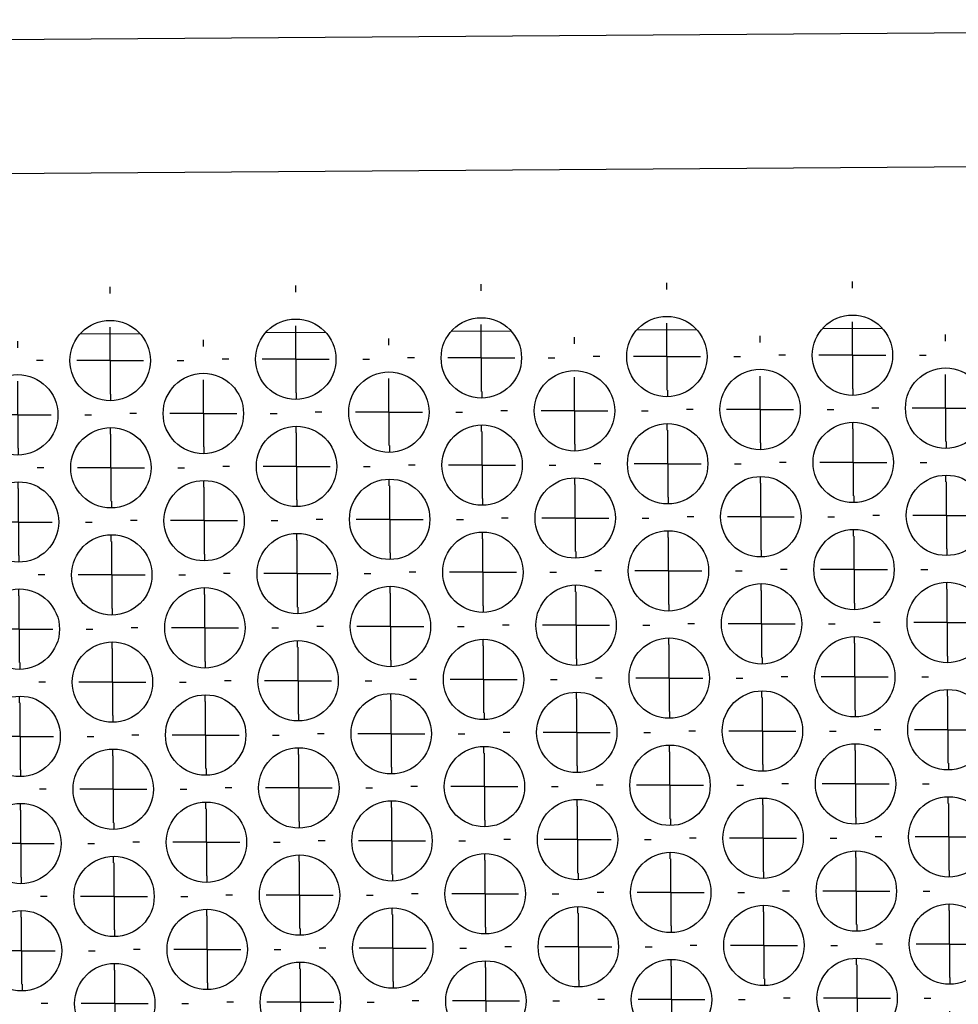
# Model space of a CAD drawing. Units: millimetres. Extents: x -1 to 297, y 0 to 200.
# Drawn here: x 79 to 86, y 162 to 169 of the extents above; entities that cross this region are included whole.
import ezdxf

# ---------------------------------------------------------------- set-up
doc = ezdxf.new("R2010")
doc.units = ezdxf.units.MM
doc.layers.add('ADAMA', color=7, linetype='Continuous')

# ---------------------------------------------------------------- blocks, each defined once
blk = doc.blocks.new('SW_CENTERMARKSYMBOL_2')
at = {"layer": 'ADAMA', "color": 0}
for p, q in [((0, 0.5), (0, 0.55)), ((0, 0), (0, 0.25)), ((-0.5, 0), (-0.55, 0)), ((0, 0), (-0.25, 0)), ((0, 0), (0, -0.25)), ((0, 0), (0.25, 0)), ((0.5, 0), (0.55, 0)), ((0, -0.5), (0, -0.55))]:
    blk.add_line(p, q, dxfattribs=at)
blk = doc.blocks.new('SW_CENTERMARKSYMBOL_3')
at = {"layer": 'ADAMA', "color": 0}
for p, q in [((0, 0.5), (0, 0.55)), ((0, 0), (0, 0.25)), ((-0.5, 0), (-0.55, 0)), ((0, 0), (-0.25, 0)), ((0, 0), (0, -0.25)), ((0, 0), (0.25, 0)), ((0.5, 0), (0.55, 0)), ((0, -0.5), (0, -0.55))]:
    blk.add_line(p, q, dxfattribs=at)
blk = doc.blocks.new('SW_CENTERMARKSYMBOL_4')
at = {"layer": 'ADAMA', "color": 0}
for p, q in [((0, 0.5), (0, 0.55)), ((0, 0), (0, 0.25)), ((-0.5, 0), (-0.55, 0)), ((0, 0), (-0.25, 0)), ((0, 0), (0, -0.25)), ((0, 0), (0.25, 0)), ((0.5, 0), (0.55, 0)), ((0, -0.5), (0, -0.55))]:
    blk.add_line(p, q, dxfattribs=at)
blk = doc.blocks.new('SW_CENTERMARKSYMBOL_5')
at = {"layer": 'ADAMA', "color": 0}
for p, q in [((0, 0.5), (0, 0.55)), ((0, 0), (0, 0.25)), ((-0.5, 0), (-0.55, 0)), ((0, 0), (-0.25, 0)), ((0, 0), (0, -0.25)), ((0, 0), (0.25, 0)), ((0.5, 0), (0.55, 0)), ((0, -0.5), (0, -0.55))]:
    blk.add_line(p, q, dxfattribs=at)
blk = doc.blocks.new('SW_CENTERMARKSYMBOL_6')
at = {"layer": 'ADAMA', "color": 0}
for p, q in [((0, 0.5), (0, 0.55)), ((0, 0), (0, 0.25)), ((-0.5, 0), (-0.55, 0)), ((0, 0), (-0.25, 0)), ((0, 0), (0, -0.25)), ((0, 0), (0.25, 0)), ((0.5, 0), (0.55, 0)), ((0, -0.5), (0, -0.55))]:
    blk.add_line(p, q, dxfattribs=at)
blk = doc.blocks.new('SW_CENTERMARKSYMBOL_7')
at = {"layer": 'ADAMA', "color": 0}
for p, q in [((0, 0.5), (0, 0.55)), ((0, 0), (0, 0.25)), ((-0.5, 0), (-0.55, 0)), ((0, 0), (-0.25, 0)), ((0, 0), (0, -0.25)), ((0, 0), (0.25, 0)), ((0.5, 0), (0.55, 0)), ((0, -0.5), (0, -0.55))]:
    blk.add_line(p, q, dxfattribs=at)
blk = doc.blocks.new('SW_CENTERMARKSYMBOL_8')
at = {"layer": 'ADAMA', "color": 0}
for p, q in [((0, 0.5), (0, 0.55)), ((0, 0), (0, 0.25)), ((-0.5, 0), (-0.55, 0)), ((0, 0), (-0.25, 0)), ((0, 0), (0, -0.25)), ((0, 0), (0.25, 0)), ((0.5, 0), (0.55, 0)), ((0, -0.5), (0, -0.55))]:
    blk.add_line(p, q, dxfattribs=at)
blk = doc.blocks.new('SW_CENTERMARKSYMBOL_76')
at = {"layer": 'ADAMA', "color": 0}
for p, q in [((0, 0.5), (0, 0.55)), ((0, 0), (0, 0.25)), ((-0.5, 0), (-0.55, 0)), ((0, 0), (-0.25, 0)), ((0, 0), (0, -0.25)), ((0, 0), (0.25, 0)), ((0.5, 0), (0.55, 0)), ((0, -0.5), (0, -0.55))]:
    blk.add_line(p, q, dxfattribs=at)
blk = doc.blocks.new('SW_CENTERMARKSYMBOL_77')
at = {"layer": 'ADAMA', "color": 0}
for p, q in [((0, 0.5), (0, 0.55)), ((0, 0), (0, 0.25)), ((-0.5, 0), (-0.55, 0)), ((0, 0), (-0.25, 0)), ((0, 0), (0, -0.25)), ((0, 0), (0.25, 0)), ((0.5, 0), (0.55, 0)), ((0, -0.5), (0, -0.55))]:
    blk.add_line(p, q, dxfattribs=at)
blk = doc.blocks.new('SW_CENTERMARKSYMBOL_78')
at = {"layer": 'ADAMA', "color": 0}
for p, q in [((0, 0.5), (0, 0.55)), ((0, 0), (0, 0.25)), ((-0.5, 0), (-0.55, 0)), ((0, 0), (-0.25, 0)), ((0, 0), (0, -0.25)), ((0, 0), (0.25, 0)), ((0.5, 0), (0.55, 0)), ((0, -0.5), (0, -0.55))]:
    blk.add_line(p, q, dxfattribs=at)
blk = doc.blocks.new('SW_CENTERMARKSYMBOL_79')
at = {"layer": 'ADAMA', "color": 0}
for p, q in [((0, 0.5), (0, 0.55)), ((0, 0), (0, 0.25)), ((-0.5, 0), (-0.55, 0)), ((0, 0), (-0.25, 0)), ((0, 0), (0, -0.25)), ((0, 0), (0.25, 0)), ((0.5, 0), (0.55, 0)), ((0, -0.5), (0, -0.55))]:
    blk.add_line(p, q, dxfattribs=at)
blk = doc.blocks.new('SW_CENTERMARKSYMBOL_80')
at = {"layer": 'ADAMA', "color": 0}
for p, q in [((0, 0.5), (0, 0.55)), ((0, 0), (0, 0.25)), ((-0.5, 0), (-0.55, 0)), ((0, 0), (-0.25, 0)), ((0, 0), (0, -0.25)), ((0, 0), (0.25, 0)), ((0.5, 0), (0.55, 0)), ((0, -0.5), (0, -0.55))]:
    blk.add_line(p, q, dxfattribs=at)
blk = doc.blocks.new('SW_CENTERMARKSYMBOL_81')
at = {"layer": 'ADAMA', "color": 0}
for p, q in [((0, 0.5), (0, 0.55)), ((0, 0), (0, 0.25)), ((-0.5, 0), (-0.55, 0)), ((0, 0), (-0.25, 0)), ((0, 0), (0, -0.25)), ((0, 0), (0.25, 0)), ((0.5, 0), (0.55, 0)), ((0, -0.5), (0, -0.55))]:
    blk.add_line(p, q, dxfattribs=at)
blk = doc.blocks.new('SW_CENTERMARKSYMBOL_82')
at = {"layer": 'ADAMA', "color": 0}
for p, q in [((0, 0.5), (0, 0.55)), ((0, 0), (0, 0.25)), ((-0.5, 0), (-0.55, 0)), ((0, 0), (-0.25, 0)), ((0, 0), (0, -0.25)), ((0, 0), (0.25, 0)), ((0.5, 0), (0.55, 0)), ((0, -0.5), (0, -0.55))]:
    blk.add_line(p, q, dxfattribs=at)
blk = doc.blocks.new('SW_CENTERMARKSYMBOL_100')
at = {"layer": 'ADAMA', "color": 0}
for p, q in [((0, 0.5), (0, 0.55)), ((0, 0), (0, 0.25)), ((-0.5, 0), (-0.55, 0)), ((0, 0), (-0.25, 0)), ((0, 0), (0, -0.25)), ((0, 0), (0.25, 0)), ((0.5, 0), (0.55, 0)), ((0, -0.5), (0, -0.55))]:
    blk.add_line(p, q, dxfattribs=at)
blk = doc.blocks.new('SW_CENTERMARKSYMBOL_101')
at = {"layer": 'ADAMA', "color": 0}
for p, q in [((0, 0.5), (0, 0.55)), ((0, 0), (0, 0.25)), ((-0.5, 0), (-0.55, 0)), ((0, 0), (-0.25, 0)), ((0, 0), (0, -0.25)), ((0, 0), (0.25, 0)), ((0.5, 0), (0.55, 0)), ((0, -0.5), (0, -0.55))]:
    blk.add_line(p, q, dxfattribs=at)
blk = doc.blocks.new('SW_CENTERMARKSYMBOL_102')
at = {"layer": 'ADAMA', "color": 0}
for p, q in [((0, 0.5), (0, 0.55)), ((0, 0), (0, 0.25)), ((-0.5, 0), (-0.55, 0)), ((0, 0), (-0.25, 0)), ((0, 0), (0, -0.25)), ((0, 0), (0.25, 0)), ((0.5, 0), (0.55, 0)), ((0, -0.5), (0, -0.55))]:
    blk.add_line(p, q, dxfattribs=at)
blk = doc.blocks.new('SW_CENTERMARKSYMBOL_103')
at = {"layer": 'ADAMA', "color": 0}
for p, q in [((0, 0.5), (0, 0.55)), ((0, 0), (0, 0.25)), ((-0.5, 0), (-0.55, 0)), ((0, 0), (-0.25, 0)), ((0, 0), (0, -0.25)), ((0, 0), (0.25, 0)), ((0.5, 0), (0.55, 0)), ((0, -0.5), (0, -0.55))]:
    blk.add_line(p, q, dxfattribs=at)
blk = doc.blocks.new('SW_CENTERMARKSYMBOL_104')
at = {"layer": 'ADAMA', "color": 0}
for p, q in [((0, 0.5), (0, 0.55)), ((0, 0), (0, 0.25)), ((-0.5, 0), (-0.55, 0)), ((0, 0), (-0.25, 0)), ((0, 0), (0, -0.25)), ((0, 0), (0.25, 0)), ((0.5, 0), (0.55, 0)), ((0, -0.5), (0, -0.55))]:
    blk.add_line(p, q, dxfattribs=at)
blk = doc.blocks.new('SW_CENTERMARKSYMBOL_105')
at = {"layer": 'ADAMA', "color": 0}
for p, q in [((0, 0.5), (0, 0.55)), ((0, 0), (0, 0.25)), ((-0.5, 0), (-0.55, 0)), ((0, 0), (-0.25, 0)), ((0, 0), (0, -0.25)), ((0, 0), (0.25, 0)), ((0.5, 0), (0.55, 0)), ((0, -0.5), (0, -0.55))]:
    blk.add_line(p, q, dxfattribs=at)
blk = doc.blocks.new('SW_CENTERMARKSYMBOL_106')
at = {"layer": 'ADAMA', "color": 0}
for p, q in [((0, 0.5), (0, 0.55)), ((0, 0), (0, 0.25)), ((-0.5, 0), (-0.55, 0)), ((0, 0), (-0.25, 0)), ((0, 0), (0, -0.25)), ((0, 0), (0.25, 0)), ((0.5, 0), (0.55, 0)), ((0, -0.5), (0, -0.55))]:
    blk.add_line(p, q, dxfattribs=at)
blk = doc.blocks.new('SW_CENTERMARKSYMBOL_166')
at = {"layer": 'ADAMA', "color": 0}
for p, q in [((0, 0.5), (0, 0.55)), ((0, 0), (0, 0.25)), ((-0.5, 0), (-0.55, 0)), ((0, 0), (-0.25, 0)), ((0, 0), (0, -0.25)), ((0, 0), (0.25, 0)), ((0.5, 0), (0.55, 0)), ((0, -0.5), (0, -0.55))]:
    blk.add_line(p, q, dxfattribs=at)
blk = doc.blocks.new('SW_CENTERMARKSYMBOL_167')
at = {"layer": 'ADAMA', "color": 0}
for p, q in [((0, 0.5), (0, 0.55)), ((0, 0), (0, 0.25)), ((-0.5, 0), (-0.55, 0)), ((0, 0), (-0.25, 0)), ((0, 0), (0, -0.25)), ((0, 0), (0.25, 0)), ((0.5, 0), (0.55, 0)), ((0, -0.5), (0, -0.55))]:
    blk.add_line(p, q, dxfattribs=at)
blk = doc.blocks.new('SW_CENTERMARKSYMBOL_168')
at = {"layer": 'ADAMA', "color": 0}
for p, q in [((0, 0.5), (0, 0.55)), ((0, 0), (0, 0.25)), ((-0.5, 0), (-0.55, 0)), ((0, 0), (-0.25, 0)), ((0, 0), (0, -0.25)), ((0, 0), (0.25, 0)), ((0.5, 0), (0.55, 0)), ((0, -0.5), (0, -0.55))]:
    blk.add_line(p, q, dxfattribs=at)
blk = doc.blocks.new('SW_CENTERMARKSYMBOL_169')
at = {"layer": 'ADAMA', "color": 0}
for p, q in [((0, 0.5), (0, 0.55)), ((0, 0), (0, 0.25)), ((-0.5, 0), (-0.55, 0)), ((0, 0), (-0.25, 0)), ((0, 0), (0, -0.25)), ((0, 0), (0.25, 0)), ((0.5, 0), (0.55, 0)), ((0, -0.5), (0, -0.55))]:
    blk.add_line(p, q, dxfattribs=at)
blk = doc.blocks.new('SW_CENTERMARKSYMBOL_170')
at = {"layer": 'ADAMA', "color": 0}
for p, q in [((0, 0.5), (0, 0.55)), ((0, 0), (0, 0.25)), ((-0.5, 0), (-0.55, 0)), ((0, 0), (-0.25, 0)), ((0, 0), (0, -0.25)), ((0, 0), (0.25, 0)), ((0.5, 0), (0.55, 0)), ((0, -0.5), (0, -0.55))]:
    blk.add_line(p, q, dxfattribs=at)
blk = doc.blocks.new('SW_CENTERMARKSYMBOL_171')
at = {"layer": 'ADAMA', "color": 0}
for p, q in [((0, 0.5), (0, 0.55)), ((0, 0), (0, 0.25)), ((-0.5, 0), (-0.55, 0)), ((0, 0), (-0.25, 0)), ((0, 0), (0, -0.25)), ((0, 0), (0.25, 0)), ((0.5, 0), (0.55, 0)), ((0, -0.5), (0, -0.55))]:
    blk.add_line(p, q, dxfattribs=at)
blk = doc.blocks.new('SW_CENTERMARKSYMBOL_172')
at = {"layer": 'ADAMA', "color": 0}
for p, q in [((0, 0.5), (0, 0.55)), ((0, 0), (0, 0.25)), ((-0.5, 0), (-0.55, 0)), ((0, 0), (-0.25, 0)), ((0, 0), (0, -0.25)), ((0, 0), (0.25, 0)), ((0.5, 0), (0.55, 0)), ((0, -0.5), (0, -0.55))]:
    blk.add_line(p, q, dxfattribs=at)
blk = doc.blocks.new('SW_CENTERMARKSYMBOL_194')
at = {"layer": 'ADAMA', "color": 0}
for p, q in [((0, 0.5), (0, 0.55)), ((0, 0), (0, 0.25)), ((-0.5, 0), (-0.55, 0)), ((0, 0), (-0.25, 0)), ((0, 0), (0, -0.25)), ((0, 0), (0.25, 0)), ((0.5, 0), (0.55, 0)), ((0, -0.5), (0, -0.55))]:
    blk.add_line(p, q, dxfattribs=at)
blk = doc.blocks.new('SW_CENTERMARKSYMBOL_195')
at = {"layer": 'ADAMA', "color": 0}
for p, q in [((0, 0.5), (0, 0.55)), ((0, 0), (0, 0.25)), ((-0.5, 0), (-0.55, 0)), ((0, 0), (-0.25, 0)), ((0, 0), (0, -0.25)), ((0, 0), (0.25, 0)), ((0.5, 0), (0.55, 0)), ((0, -0.5), (0, -0.55))]:
    blk.add_line(p, q, dxfattribs=at)
blk = doc.blocks.new('SW_CENTERMARKSYMBOL_200')
at = {"layer": 'ADAMA', "color": 0}
for p, q in [((0, 0.5), (0, 0.55)), ((0, 0), (0, 0.25)), ((-0.5, 0), (-0.55, 0)), ((0, 0), (-0.25, 0)), ((0, 0), (0, -0.25)), ((0, 0), (0.25, 0)), ((0.5, 0), (0.55, 0)), ((0, -0.5), (0, -0.55))]:
    blk.add_line(p, q, dxfattribs=at)
blk = doc.blocks.new('SW_CENTERMARKSYMBOL_201')
at = {"layer": 'ADAMA', "color": 0}
for p, q in [((0, 0.5), (0, 0.55)), ((0, 0), (0, 0.25)), ((-0.5, 0), (-0.55, 0)), ((0, 0), (-0.25, 0)), ((0, 0), (0, -0.25)), ((0, 0), (0.25, 0)), ((0.5, 0), (0.55, 0)), ((0, -0.5), (0, -0.55))]:
    blk.add_line(p, q, dxfattribs=at)
blk = doc.blocks.new('SW_CENTERMARKSYMBOL_202')
at = {"layer": 'ADAMA', "color": 0}
for p, q in [((0, 0.5), (0, 0.55)), ((0, 0), (0, 0.25)), ((-0.5, 0), (-0.55, 0)), ((0, 0), (-0.25, 0)), ((0, 0), (0, -0.25)), ((0, 0), (0.25, 0)), ((0.5, 0), (0.55, 0)), ((0, -0.5), (0, -0.55))]:
    blk.add_line(p, q, dxfattribs=at)
blk = doc.blocks.new('SW_CENTERMARKSYMBOL_203')
at = {"layer": 'ADAMA', "color": 0}
for p, q in [((0, 0.5), (0, 0.55)), ((0, 0), (0, 0.25)), ((-0.5, 0), (-0.55, 0)), ((0, 0), (-0.25, 0)), ((0, 0), (0, -0.25)), ((0, 0), (0.25, 0)), ((0.5, 0), (0.55, 0)), ((0, -0.5), (0, -0.55))]:
    blk.add_line(p, q, dxfattribs=at)
blk = doc.blocks.new('SW_CENTERMARKSYMBOL_204')
at = {"layer": 'ADAMA', "color": 0}
for p, q in [((0, 0.5), (0, 0.55)), ((0, 0), (0, 0.25)), ((-0.5, 0), (-0.55, 0)), ((0, 0), (-0.25, 0)), ((0, 0), (0, -0.25)), ((0, 0), (0.25, 0)), ((0.5, 0), (0.55, 0)), ((0, -0.5), (0, -0.55))]:
    blk.add_line(p, q, dxfattribs=at)
blk = doc.blocks.new('SW_CENTERMARKSYMBOL_631')
at = {"layer": 'ADAMA', "color": 0}
for p, q in [((0, 0.5), (0, 0.55)), ((0, 0), (0, 0.25)), ((-0.5, 0), (-0.55, 0)), ((0, 0), (-0.25, 0)), ((0, 0), (0, -0.25)), ((0, 0), (0.25, 0)), ((0.5, 0), (0.55, 0)), ((0, -0.5), (0, -0.55))]:
    blk.add_line(p, q, dxfattribs=at)
blk = doc.blocks.new('SW_CENTERMARKSYMBOL_632')
at = {"layer": 'ADAMA', "color": 0}
for p, q in [((0, 0.5), (0, 0.55)), ((0, 0), (0, 0.25)), ((-0.5, 0), (-0.55, 0)), ((0, 0), (-0.25, 0)), ((0, 0), (0, -0.25)), ((0, 0), (0.25, 0)), ((0.5, 0), (0.55, 0)), ((0, -0.5), (0, -0.55))]:
    blk.add_line(p, q, dxfattribs=at)
blk = doc.blocks.new('SW_CENTERMARKSYMBOL_633')
at = {"layer": 'ADAMA', "color": 0}
for p, q in [((0, 0.5), (0, 0.55)), ((0, 0), (0, 0.25)), ((-0.5, 0), (-0.55, 0)), ((0, 0), (-0.25, 0)), ((0, 0), (0, -0.25)), ((0, 0), (0.25, 0)), ((0.5, 0), (0.55, 0)), ((0, -0.5), (0, -0.55))]:
    blk.add_line(p, q, dxfattribs=at)
blk = doc.blocks.new('SW_CENTERMARKSYMBOL_634')
at = {"layer": 'ADAMA', "color": 0}
for p, q in [((0, 0.5), (0, 0.55)), ((0, 0), (0, 0.25)), ((-0.5, 0), (-0.55, 0)), ((0, 0), (-0.25, 0)), ((0, 0), (0, -0.25)), ((0, 0), (0.25, 0)), ((0.5, 0), (0.55, 0)), ((0, -0.5), (0, -0.55))]:
    blk.add_line(p, q, dxfattribs=at)
blk = doc.blocks.new('SW_CENTERMARKSYMBOL_635')
at = {"layer": 'ADAMA', "color": 0}
for p, q in [((0, 0.5), (0, 0.55)), ((0, 0), (0, 0.25)), ((-0.5, 0), (-0.55, 0)), ((0, 0), (-0.25, 0)), ((0, 0), (0, -0.25)), ((0, 0), (0.25, 0)), ((0.5, 0), (0.55, 0)), ((0, -0.5), (0, -0.55))]:
    blk.add_line(p, q, dxfattribs=at)
blk = doc.blocks.new('SW_CENTERMARKSYMBOL_652')
at = {"layer": 'ADAMA', "color": 0}
for p, q in [((0, 0.5), (0, 0.55)), ((0, 0), (0, 0.25)), ((-0.5, 0), (-0.55, 0)), ((0, 0), (-0.25, 0)), ((0, 0), (0, -0.25)), ((0, 0), (0.25, 0)), ((0.5, 0), (0.55, 0)), ((0, -0.5), (0, -0.55))]:
    blk.add_line(p, q, dxfattribs=at)
blk = doc.blocks.new('SW_CENTERMARKSYMBOL_653')
at = {"layer": 'ADAMA', "color": 0}
for p, q in [((0, 0.5), (0, 0.55)), ((0, 0), (0, 0.25)), ((-0.5, 0), (-0.55, 0)), ((0, 0), (-0.25, 0)), ((0, 0), (0, -0.25)), ((0, 0), (0.25, 0)), ((0.5, 0), (0.55, 0)), ((0, -0.5), (0, -0.55))]:
    blk.add_line(p, q, dxfattribs=at)
blk = doc.blocks.new('SW_CENTERMARKSYMBOL_700')
at = {"layer": 'ADAMA', "color": 0}
for p, q in [((0, 0.5), (0, 0.55)), ((0, 0), (0, 0.25)), ((-0.5, 0), (-0.55, 0)), ((0, 0), (-0.25, 0)), ((0, 0), (0, -0.25)), ((0, 0), (0.25, 0)), ((0.5, 0), (0.55, 0)), ((0, -0.5), (0, -0.55))]:
    blk.add_line(p, q, dxfattribs=at)
blk = doc.blocks.new('SW_CENTERMARKSYMBOL_701')
at = {"layer": 'ADAMA', "color": 0}
for p, q in [((0, 0.5), (0, 0.55)), ((0, 0), (0, 0.25)), ((-0.5, 0), (-0.55, 0)), ((0, 0), (-0.25, 0)), ((0, 0), (0, -0.25)), ((0, 0), (0.25, 0)), ((0.5, 0), (0.55, 0)), ((0, -0.5), (0, -0.55))]:
    blk.add_line(p, q, dxfattribs=at)
blk = doc.blocks.new('SW_CENTERMARKSYMBOL_702')
at = {"layer": 'ADAMA', "color": 0}
for p, q in [((0, 0.5), (0, 0.55)), ((0, 0), (0, 0.25)), ((-0.5, 0), (-0.55, 0)), ((0, 0), (-0.25, 0)), ((0, 0), (0, -0.25)), ((0, 0), (0.25, 0)), ((0.5, 0), (0.55, 0)), ((0, -0.5), (0, -0.55))]:
    blk.add_line(p, q, dxfattribs=at)
blk = doc.blocks.new('SW_CENTERMARKSYMBOL_703')
at = {"layer": 'ADAMA', "color": 0}
for p, q in [((0, 0.5), (0, 0.55)), ((0, 0), (0, 0.25)), ((-0.5, 0), (-0.55, 0)), ((0, 0), (-0.25, 0)), ((0, 0), (0, -0.25)), ((0, 0), (0.25, 0)), ((0.5, 0), (0.55, 0)), ((0, -0.5), (0, -0.55))]:
    blk.add_line(p, q, dxfattribs=at)
blk = doc.blocks.new('SW_CENTERMARKSYMBOL_704')
at = {"layer": 'ADAMA', "color": 0}
for p, q in [((0, 0.5), (0, 0.55)), ((0, 0), (0, 0.25)), ((-0.5, 0), (-0.55, 0)), ((0, 0), (-0.25, 0)), ((0, 0), (0, -0.25)), ((0, 0), (0.25, 0)), ((0.5, 0), (0.55, 0)), ((0, -0.5), (0, -0.55))]:
    blk.add_line(p, q, dxfattribs=at)
blk = doc.blocks.new('SW_CENTERMARKSYMBOL_705')
at = {"layer": 'ADAMA', "color": 0}
for p, q in [((0, 0.5), (0, 0.55)), ((0, 0), (0, 0.25)), ((-0.5, 0), (-0.55, 0)), ((0, 0), (-0.25, 0)), ((0, 0), (0, -0.25)), ((0, 0), (0.25, 0)), ((0.5, 0), (0.55, 0)), ((0, -0.5), (0, -0.55))]:
    blk.add_line(p, q, dxfattribs=at)
blk = doc.blocks.new('SW_CENTERMARKSYMBOL_706')
at = {"layer": 'ADAMA', "color": 0}
for p, q in [((0, 0.5), (0, 0.55)), ((0, 0), (0, 0.25)), ((-0.5, 0), (-0.55, 0)), ((0, 0), (-0.25, 0)), ((0, 0), (0, -0.25)), ((0, 0), (0.25, 0)), ((0.5, 0), (0.55, 0)), ((0, -0.5), (0, -0.55))]:
    blk.add_line(p, q, dxfattribs=at)
blk = doc.blocks.new('SW_CENTERMARKSYMBOL_726')
at = {"layer": 'ADAMA', "color": 0}
for p, q in [((0, 0.5), (0, 0.55)), ((0, 0), (0, 0.25)), ((-0.5, 0), (-0.55, 0)), ((0, 0), (-0.25, 0)), ((0, 0), (0, -0.25)), ((0, 0), (0.25, 0)), ((0.5, 0), (0.55, 0)), ((0, -0.5), (0, -0.55))]:
    blk.add_line(p, q, dxfattribs=at)
blk = doc.blocks.new('SW_CENTERMARKSYMBOL_727')
at = {"layer": 'ADAMA', "color": 0}
for p, q in [((0, 0.5), (0, 0.55)), ((0, 0), (0, 0.25)), ((-0.5, 0), (-0.55, 0)), ((0, 0), (-0.25, 0)), ((0, 0), (0, -0.25)), ((0, 0), (0.25, 0)), ((0.5, 0), (0.55, 0)), ((0, -0.5), (0, -0.55))]:
    blk.add_line(p, q, dxfattribs=at)
blk = doc.blocks.new('SW_CENTERMARKSYMBOL_728')
at = {"layer": 'ADAMA', "color": 0}
for p, q in [((0, 0.5), (0, 0.55)), ((0, 0), (0, 0.25)), ((-0.5, 0), (-0.55, 0)), ((0, 0), (-0.25, 0)), ((0, 0), (0, -0.25)), ((0, 0), (0.25, 0)), ((0.5, 0), (0.55, 0)), ((0, -0.5), (0, -0.55))]:
    blk.add_line(p, q, dxfattribs=at)
blk = doc.blocks.new('SW_CENTERMARKSYMBOL_729')
at = {"layer": 'ADAMA', "color": 0}
for p, q in [((0, 0.5), (0, 0.55)), ((0, 0), (0, 0.25)), ((-0.5, 0), (-0.55, 0)), ((0, 0), (-0.25, 0)), ((0, 0), (0, -0.25)), ((0, 0), (0.25, 0)), ((0.5, 0), (0.55, 0)), ((0, -0.5), (0, -0.55))]:
    blk.add_line(p, q, dxfattribs=at)
blk = doc.blocks.new('SW_CENTERMARKSYMBOL_730')
at = {"layer": 'ADAMA', "color": 0}
for p, q in [((0, 0.5), (0, 0.55)), ((0, 0), (0, 0.25)), ((-0.5, 0), (-0.55, 0)), ((0, 0), (-0.25, 0)), ((0, 0), (0, -0.25)), ((0, 0), (0.25, 0)), ((0.5, 0), (0.55, 0)), ((0, -0.5), (0, -0.55))]:
    blk.add_line(p, q, dxfattribs=at)
blk = doc.blocks.new('SW_CENTERMARKSYMBOL_737')
at = {"layer": 'ADAMA', "color": 0}
for p, q in [((0, 0.5), (0, 0.55)), ((0, 0), (0, 0.25)), ((-0.5, 0), (-0.55, 0)), ((0, 0), (-0.25, 0)), ((0, 0), (0, -0.25)), ((0, 0), (0.25, 0)), ((0.5, 0), (0.55, 0)), ((0, -0.5), (0, -0.55))]:
    blk.add_line(p, q, dxfattribs=at)
blk = doc.blocks.new('SW_CENTERMARKSYMBOL_738')
at = {"layer": 'ADAMA', "color": 0}
for p, q in [((0, 0.5), (0, 0.55)), ((0, 0), (0, 0.25)), ((-0.5, 0), (-0.55, 0)), ((0, 0), (-0.25, 0)), ((0, 0), (0, -0.25)), ((0, 0), (0.25, 0)), ((0.5, 0), (0.55, 0)), ((0, -0.5), (0, -0.55))]:
    blk.add_line(p, q, dxfattribs=at)
blk = doc.blocks.new('SW_CENTERMARKSYMBOL_786')
at = {"layer": 'ADAMA', "color": 0}
for p, q in [((0, 0.5), (0, 0.55)), ((0, 0), (0, 0.25)), ((-0.5, 0), (-0.55, 0)), ((0, 0), (-0.25, 0)), ((0, 0), (0, -0.25)), ((0, 0), (0.25, 0)), ((0.5, 0), (0.55, 0)), ((0, -0.5), (0, -0.55))]:
    blk.add_line(p, q, dxfattribs=at)
blk = doc.blocks.new('SW_CENTERMARKSYMBOL_789')
at = {"layer": 'ADAMA', "color": 0}
for p, q in [((0, 0.5), (0, 0.55)), ((0, 0), (0, 0.25)), ((-0.5, 0), (-0.55, 0)), ((0, 0), (-0.25, 0)), ((0, 0), (0, -0.25)), ((0, 0), (0.25, 0)), ((0.5, 0), (0.55, 0)), ((0, -0.5), (0, -0.55))]:
    blk.add_line(p, q, dxfattribs=at)
blk = doc.blocks.new('SW_CENTERMARKSYMBOL_790')
at = {"layer": 'ADAMA', "color": 0}
for p, q in [((0, 0.5), (0, 0.55)), ((0, 0), (0, 0.25)), ((-0.5, 0), (-0.55, 0)), ((0, 0), (-0.25, 0)), ((0, 0), (0, -0.25)), ((0, 0), (0.25, 0)), ((0.5, 0), (0.55, 0)), ((0, -0.5), (0, -0.55))]:
    blk.add_line(p, q, dxfattribs=at)
blk = doc.blocks.new('SW_CENTERMARKSYMBOL_791')
at = {"layer": 'ADAMA', "color": 0}
for p, q in [((0, 0.5), (0, 0.55)), ((0, 0), (0, 0.25)), ((-0.5, 0), (-0.55, 0)), ((0, 0), (-0.25, 0)), ((0, 0), (0, -0.25)), ((0, 0), (0.25, 0)), ((0.5, 0), (0.55, 0)), ((0, -0.5), (0, -0.55))]:
    blk.add_line(p, q, dxfattribs=at)
blk = doc.blocks.new('SW_CENTERMARKSYMBOL_792')
at = {"layer": 'ADAMA', "color": 0}
for p, q in [((0, 0.5), (0, 0.55)), ((0, 0), (0, 0.25)), ((-0.5, 0), (-0.55, 0)), ((0, 0), (-0.25, 0)), ((0, 0), (0, -0.25)), ((0, 0), (0.25, 0)), ((0.5, 0), (0.55, 0)), ((0, -0.5), (0, -0.55))]:
    blk.add_line(p, q, dxfattribs=at)
blk = doc.blocks.new('SW_CENTERMARKSYMBOL_793')
at = {"layer": 'ADAMA', "color": 0}
for p, q in [((0, 0.5), (0, 0.55)), ((0, 0), (0, 0.25)), ((-0.5, 0), (-0.55, 0)), ((0, 0), (-0.25, 0)), ((0, 0), (0, -0.25)), ((0, 0), (0.25, 0)), ((0.5, 0), (0.55, 0)), ((0, -0.5), (0, -0.55))]:
    blk.add_line(p, q, dxfattribs=at)
blk = doc.blocks.new('SW_CENTERMARKSYMBOL_794')
at = {"layer": 'ADAMA', "color": 0}
for p, q in [((0, 0.5), (0, 0.55)), ((0, 0), (0, 0.25)), ((-0.5, 0), (-0.55, 0)), ((0, 0), (-0.25, 0)), ((0, 0), (0, -0.25)), ((0, 0), (0.25, 0)), ((0.5, 0), (0.55, 0)), ((0, -0.5), (0, -0.55))]:
    blk.add_line(p, q, dxfattribs=at)
blk = doc.blocks.new('SW_CENTERMARKSYMBOL_810')
at = {"layer": 'ADAMA', "color": 0}
for p, q in [((0, 0.5), (0, 0.55)), ((0, 0), (0, 0.25)), ((-0.5, 0), (-0.55, 0)), ((0, 0), (-0.25, 0)), ((0, 0), (0, -0.25)), ((0, 0), (0.25, 0)), ((0.5, 0), (0.55, 0)), ((0, -0.5), (0, -0.55))]:
    blk.add_line(p, q, dxfattribs=at)
blk = doc.blocks.new('SW_CENTERMARKSYMBOL_813')
at = {"layer": 'ADAMA', "color": 0}
for p, q in [((0, 0.5), (0, 0.55)), ((0, 0), (0, 0.25)), ((-0.5, 0), (-0.55, 0)), ((0, 0), (-0.25, 0)), ((0, 0), (0, -0.25)), ((0, 0), (0.25, 0)), ((0.5, 0), (0.55, 0)), ((0, -0.5), (0, -0.55))]:
    blk.add_line(p, q, dxfattribs=at)
blk = doc.blocks.new('SW_CENTERMARKSYMBOL_814')
at = {"layer": 'ADAMA', "color": 0}
for p, q in [((0, 0.5), (0, 0.55)), ((0, 0), (0, 0.25)), ((-0.5, 0), (-0.55, 0)), ((0, 0), (-0.25, 0)), ((0, 0), (0, -0.25)), ((0, 0), (0.25, 0)), ((0.5, 0), (0.55, 0)), ((0, -0.5), (0, -0.55))]:
    blk.add_line(p, q, dxfattribs=at)
blk = doc.blocks.new('SW_CENTERMARKSYMBOL_815')
at = {"layer": 'ADAMA', "color": 0}
for p, q in [((0, 0.5), (0, 0.55)), ((0, 0), (0, 0.25)), ((-0.5, 0), (-0.55, 0)), ((0, 0), (-0.25, 0)), ((0, 0), (0, -0.25)), ((0, 0), (0.25, 0)), ((0.5, 0), (0.55, 0)), ((0, -0.5), (0, -0.55))]:
    blk.add_line(p, q, dxfattribs=at)
blk = doc.blocks.new('SW_CENTERMARKSYMBOL_816')
at = {"layer": 'ADAMA', "color": 0}
for p, q in [((0, 0.5), (0, 0.55)), ((0, 0), (0, 0.25)), ((-0.5, 0), (-0.55, 0)), ((0, 0), (-0.25, 0)), ((0, 0), (0, -0.25)), ((0, 0), (0.25, 0)), ((0.5, 0), (0.55, 0)), ((0, -0.5), (0, -0.55))]:
    blk.add_line(p, q, dxfattribs=at)
blk = doc.blocks.new('SW_CENTERMARKSYMBOL_817')
at = {"layer": 'ADAMA', "color": 0}
for p, q in [((0, 0.5), (0, 0.55)), ((0, 0), (0, 0.25)), ((-0.5, 0), (-0.55, 0)), ((0, 0), (-0.25, 0)), ((0, 0), (0, -0.25)), ((0, 0), (0.25, 0)), ((0.5, 0), (0.55, 0)), ((0, -0.5), (0, -0.55))]:
    blk.add_line(p, q, dxfattribs=at)
blk = doc.blocks.new('SW_CENTERMARKSYMBOL_818')
at = {"layer": 'ADAMA', "color": 0}
for p, q in [((0, 0.5), (0, 0.55)), ((0, 0), (0, 0.25)), ((-0.5, 0), (-0.55, 0)), ((0, 0), (-0.25, 0)), ((0, 0), (0, -0.25)), ((0, 0), (0.25, 0)), ((0.5, 0), (0.55, 0)), ((0, -0.5), (0, -0.55))]:
    blk.add_line(p, q, dxfattribs=at)
blk = doc.blocks.new('SW_CENTERMARKSYMBOL_821')
at = {"layer": 'ADAMA', "color": 0}
for p, q in [((0, 0.5), (0, 0.55)), ((0, 0), (0, 0.25)), ((-0.5, 0), (-0.55, 0)), ((0, 0), (-0.25, 0)), ((0, 0), (0, -0.25)), ((0, 0), (0.25, 0)), ((0.5, 0), (0.55, 0)), ((0, -0.5), (0, -0.55))]:
    blk.add_line(p, q, dxfattribs=at)
blk = doc.blocks.new('SW_CENTERMARKSYMBOL_822')
at = {"layer": 'ADAMA', "color": 0}
for p, q in [((0, 0.5), (0, 0.55)), ((0, 0), (0, 0.25)), ((-0.5, 0), (-0.55, 0)), ((0, 0), (-0.25, 0)), ((0, 0), (0, -0.25)), ((0, 0), (0.25, 0)), ((0.5, 0), (0.55, 0)), ((0, -0.5), (0, -0.55))]:
    blk.add_line(p, q, dxfattribs=at)
blk = doc.blocks.new('SW_CENTERMARKSYMBOL_823')
at = {"layer": 'ADAMA', "color": 0}
for p, q in [((0, 0.5), (0, 0.55)), ((0, 0), (0, 0.25)), ((-0.5, 0), (-0.55, 0)), ((0, 0), (-0.25, 0)), ((0, 0), (0, -0.25)), ((0, 0), (0.25, 0)), ((0.5, 0), (0.55, 0)), ((0, -0.5), (0, -0.55))]:
    blk.add_line(p, q, dxfattribs=at)
blk = doc.blocks.new('SW_CENTERMARKSYMBOL_824')
at = {"layer": 'ADAMA', "color": 0}
for p, q in [((0, 0.5), (0, 0.55)), ((0, 0), (0, 0.25)), ((-0.5, 0), (-0.55, 0)), ((0, 0), (-0.25, 0)), ((0, 0), (0, -0.25)), ((0, 0), (0.25, 0)), ((0.5, 0), (0.55, 0)), ((0, -0.5), (0, -0.55))]:
    blk.add_line(p, q, dxfattribs=at)
blk = doc.blocks.new('SW_CENTERMARKSYMBOL_825')
at = {"layer": 'ADAMA', "color": 0}
for p, q in [((0, 0.5), (0, 0.55)), ((0, 0), (0, 0.25)), ((-0.5, 0), (-0.55, 0)), ((0, 0), (-0.25, 0)), ((0, 0), (0, -0.25)), ((0, 0), (0.25, 0)), ((0.5, 0), (0.55, 0)), ((0, -0.5), (0, -0.55))]:
    blk.add_line(p, q, dxfattribs=at)
blk = doc.blocks.new('SW_CENTERMARKSYMBOL_826')
at = {"layer": 'ADAMA', "color": 0}
for p, q in [((0, 0.5), (0, 0.55)), ((0, 0), (0, 0.25)), ((-0.5, 0), (-0.55, 0)), ((0, 0), (-0.25, 0)), ((0, 0), (0, -0.25)), ((0, 0), (0.25, 0)), ((0.5, 0), (0.55, 0)), ((0, -0.5), (0, -0.55))]:
    blk.add_line(p, q, dxfattribs=at)
blk = doc.blocks.new('SW_CENTERMARKSYMBOL_827')
at = {"layer": 'ADAMA', "color": 0}
for p, q in [((0, 0.5), (0, 0.55)), ((0, 0), (0, 0.25)), ((-0.5, 0), (-0.55, 0)), ((0, 0), (-0.25, 0)), ((0, 0), (0, -0.25)), ((0, 0), (0.25, 0)), ((0.5, 0), (0.55, 0)), ((0, -0.5), (0, -0.55))]:
    blk.add_line(p, q, dxfattribs=at)

msp = doc.modelspace()

# ---------------------------------------------------------------- linework, layer by layer
at = {"color": 7, "linetype": 'Continuous', "lineweight": 25}
for p, q in [((99.8907, 168.9282), (72.0914, 168.729)), ((99.8979, 167.9282), (72.0986, 167.729)), ((82.3192, 166.6022), (82.7664, 166.6054)), ((83.7048, 166.6121), (84.152, 166.6153)), ((85.0904, 166.6221), (85.5376, 166.6253)), ((79.548, 166.5824), (79.9952, 166.5856)), ((80.9336, 166.5923), (81.3808, 166.5955))]:
    msp.add_line(p, q, dxfattribs=at)
for centre in [(79.773, 166.384), (81.1586, 166.3939), (82.5442, 166.4038), (83.9298, 166.4138), (85.3155, 166.4237), (84.6255, 166.0187), (86.0111, 166.0287), (79.0831, 165.979), (80.4687, 165.9889), (81.8543, 165.9989), (83.2399, 166.0088), (79.7788, 165.584), (81.1644, 165.5939), (82.55, 165.6038), (83.9356, 165.6138), (85.3212, 165.6237), (83.2456, 165.2088), (84.6312, 165.2187), (86.0169, 165.2287), (79.0888, 165.179), (80.4744, 165.189), (81.86, 165.1989), (79.7845, 164.784), (81.1701, 164.7939), (82.5557, 164.8039), (83.9413, 164.8138), (85.3269, 164.8237), (81.8658, 164.3989), (83.2514, 164.4088), (84.637, 164.4188), (86.0226, 164.4287), (79.0946, 164.3791), (80.4802, 164.389), (79.7902, 163.984), (81.1758, 163.994), (82.5614, 164.0039), (83.947, 164.0138), (85.3326, 164.0237), (80.4859, 163.589), (81.8715, 163.5989), (83.2571, 163.6089), (84.6427, 163.6188), (86.0283, 163.6287), (79.1003, 163.5791), (85.3384, 163.2238), (79.796, 163.1841), (81.1816, 163.194), (82.5672, 163.2039), (83.9528, 163.2138), (79.106, 162.7791), (80.4916, 162.789), (81.8772, 162.799), (83.2628, 162.8089), (84.6484, 162.8188), (86.034, 162.8287), (83.9585, 162.4139), (85.3441, 162.4238), (79.8017, 162.3841), (81.1873, 162.394), (82.5729, 162.4039), (79.1118, 161.9791), (80.4974, 161.989), (81.883, 161.999), (83.2686, 162.0089), (84.6542, 162.0188), (86.0398, 162.0288), (82.5786, 161.6039), (83.9642, 161.6139), (85.3498, 161.6238), (79.8074, 161.5841), (81.193, 161.594)]:
    msp.add_circle(centre, 0.3, dxfattribs=at)

# ---------------------------------------------------------------- block references
at = {"layer": 'ADAMA'}
for name, p in [('SW_CENTERMARKSYMBOL_825', (85.3155, 166.4237)), ('SW_CENTERMARKSYMBOL_6', (79.773, 166.384)), ('SW_CENTERMARKSYMBOL_204', (81.1586, 166.3939)), ('SW_CENTERMARKSYMBOL_704', (82.5442, 166.4038)), ('SW_CENTERMARKSYMBOL_635', (83.9298, 166.4138)), ('SW_CENTERMARKSYMBOL_171', (80.4687, 165.9889)), ('SW_CENTERMARKSYMBOL_101', (81.8543, 165.9989)), ('SW_CENTERMARKSYMBOL_738', (83.2399, 166.0088)), ('SW_CENTERMARKSYMBOL_818', (84.6255, 166.0187)), ('SW_CENTERMARKSYMBOL_794', (86.0111, 166.0287)), ('SW_CENTERMARKSYMBOL_81', (79.0831, 165.979)), ('SW_CENTERMARKSYMBOL_634', (83.9356, 165.6138)), ('SW_CENTERMARKSYMBOL_826', (85.3212, 165.6237)), ('SW_CENTERMARKSYMBOL_7', (79.7788, 165.584)), ('SW_CENTERMARKSYMBOL_203', (81.1644, 165.5939)), ('SW_CENTERMARKSYMBOL_705', (82.55, 165.6038)), ('SW_CENTERMARKSYMBOL_80', (79.0888, 165.179)), ('SW_CENTERMARKSYMBOL_170', (80.4744, 165.189)), ('SW_CENTERMARKSYMBOL_100', (81.86, 165.1989)), ('SW_CENTERMARKSYMBOL_737', (83.2456, 165.2088)), ('SW_CENTERMARKSYMBOL_817', (84.6312, 165.2187)), ('SW_CENTERMARKSYMBOL_793', (86.0169, 165.2287)), ('SW_CENTERMARKSYMBOL_706', (82.5557, 164.8039)), ('SW_CENTERMARKSYMBOL_633', (83.9413, 164.8138)), ('SW_CENTERMARKSYMBOL_827', (85.3269, 164.8237)), ('SW_CENTERMARKSYMBOL_8', (79.7845, 164.784)), ('SW_CENTERMARKSYMBOL_202', (81.1701, 164.7939)), ('SW_CENTERMARKSYMBOL_79', (79.0946, 164.3791)), ('SW_CENTERMARKSYMBOL_169', (80.4802, 164.389)), ('SW_CENTERMARKSYMBOL_102', (81.8658, 164.3989)), ('SW_CENTERMARKSYMBOL_730', (83.2514, 164.4088)), ('SW_CENTERMARKSYMBOL_816', (84.637, 164.4188)), ('SW_CENTERMARKSYMBOL_792', (86.0226, 164.4287)), ('SW_CENTERMARKSYMBOL_703', (82.5614, 164.0039)), ('SW_CENTERMARKSYMBOL_632', (83.947, 164.0138)), ('SW_CENTERMARKSYMBOL_824', (85.3326, 164.0237)), ('SW_CENTERMARKSYMBOL_5', (79.7902, 163.984)), ('SW_CENTERMARKSYMBOL_201', (81.1758, 163.994)), ('SW_CENTERMARKSYMBOL_791', (86.0283, 163.6287)), ('SW_CENTERMARKSYMBOL_78', (79.1003, 163.5791)), ('SW_CENTERMARKSYMBOL_168', (80.4859, 163.589)), ('SW_CENTERMARKSYMBOL_103', (81.8715, 163.5989)), ('SW_CENTERMARKSYMBOL_729', (83.2571, 163.6089)), ('SW_CENTERMARKSYMBOL_815', (84.6427, 163.6188)), ('SW_CENTERMARKSYMBOL_200', (81.1816, 163.194)), ('SW_CENTERMARKSYMBOL_702', (82.5672, 163.2039)), ('SW_CENTERMARKSYMBOL_631', (83.9528, 163.2138)), ('SW_CENTERMARKSYMBOL_823', (85.3384, 163.2238)), ('SW_CENTERMARKSYMBOL_4', (79.796, 163.1841)), ('SW_CENTERMARKSYMBOL_790', (86.034, 162.8287)), ('SW_CENTERMARKSYMBOL_77', (79.106, 162.7791)), ('SW_CENTERMARKSYMBOL_167', (80.4916, 162.789)), ('SW_CENTERMARKSYMBOL_104', (81.8772, 162.799)), ('SW_CENTERMARKSYMBOL_728', (83.2628, 162.8089)), ('SW_CENTERMARKSYMBOL_814', (84.6484, 162.8188)), ('SW_CENTERMARKSYMBOL_3', (79.8017, 162.3841)), ('SW_CENTERMARKSYMBOL_195', (81.1873, 162.394)), ('SW_CENTERMARKSYMBOL_701', (82.5729, 162.4039)), ('SW_CENTERMARKSYMBOL_652', (83.9585, 162.4139)), ('SW_CENTERMARKSYMBOL_822', (85.3441, 162.4238)), ('SW_CENTERMARKSYMBOL_813', (84.6542, 162.0188)), ('SW_CENTERMARKSYMBOL_789', (86.0398, 162.0288)), ('SW_CENTERMARKSYMBOL_76', (79.1118, 161.9791)), ('SW_CENTERMARKSYMBOL_166', (80.4974, 161.989)), ('SW_CENTERMARKSYMBOL_105', (81.883, 161.999)), ('SW_CENTERMARKSYMBOL_727', (83.2686, 162.0089)), ('SW_CENTERMARKSYMBOL_2', (79.8074, 161.5841)), ('SW_CENTERMARKSYMBOL_194', (81.193, 161.594)), ('SW_CENTERMARKSYMBOL_700', (82.5786, 161.6039)), ('SW_CENTERMARKSYMBOL_653', (83.9642, 161.6139)), ('SW_CENTERMARKSYMBOL_821', (85.3498, 161.6238)), ('SW_CENTERMARKSYMBOL_726', (83.2743, 161.2089)), ('SW_CENTERMARKSYMBOL_810', (84.6599, 161.2188)), ('SW_CENTERMARKSYMBOL_786', (86.0455, 161.2288)), ('SW_CENTERMARKSYMBOL_82', (79.1175, 161.1791)), ('SW_CENTERMARKSYMBOL_172', (80.5031, 161.1891)), ('SW_CENTERMARKSYMBOL_106', (81.8887, 161.199))]:
    msp.add_blockref(name, p, dxfattribs=at)

doc.saveas('drawing.dxf')
